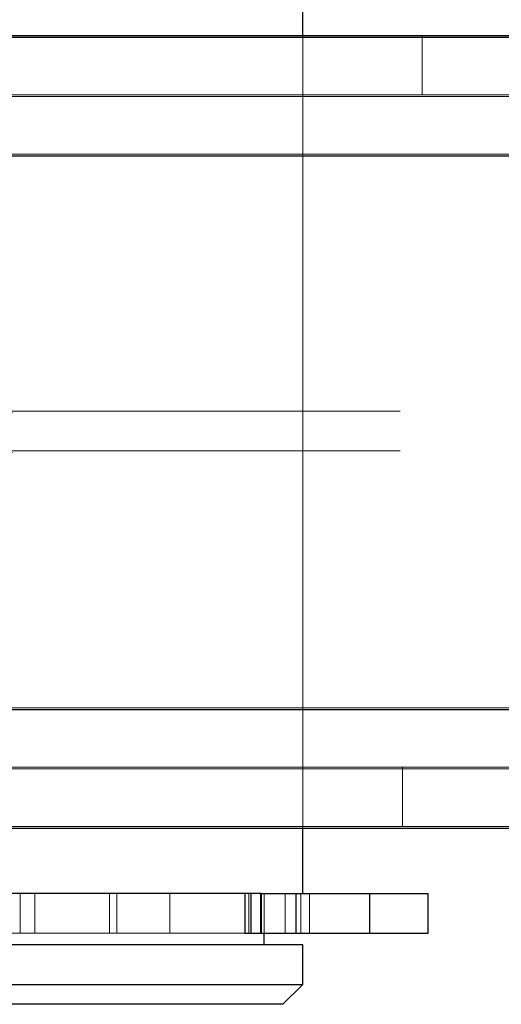
# Paper-space layout 'Sheet2' of a CAD drawing. Units: inches. Extents: x 0.1 to 16.8, y 0.1 to 10.9.
# Drawn here: x 4.2 to 4.2, y 4 to 4 of the extents above; entities that cross this region are included whole.
import ezdxf

# ---------------------------------------------------------------- set-up
doc = ezdxf.new("R2010")
doc.units = ezdxf.units.IN
doc.header["$MEASUREMENT"] = 0
doc.linetypes.add('HIDDEN', pattern=[0.075, 0.05, -0.025])

psp = doc.layouts.new('Sheet2')

# ---------------------------------------------------------------- linework, layer by layer
at = {"color": 7, "linetype": 'Continuous', "lineweight": 25}
for p, q in [((4.220589, 4.039846), (4.220589, 4.051282)), ((4.172864, 4.039846), (4.239615, 4.039846)), ((3.757775, 4.039698), (4.407397, 4.039698)), ((3.763902, 4.029856), (4.413524, 4.029856)), ((3.763902, 3.983924), (4.413524, 3.983924)), ((3.757775, 3.974082), (4.407397, 3.974082)), ((4.220589, 3.968651), (4.220589, 3.974082)), ((4.217155, 3.968651), (4.196456, 3.968651)), ((4.21578, 3.968651), (4.21578, 3.96537)), ((4.216271, 3.968651), (4.216271, 3.96537)), ((4.217029, 3.968651), (4.220015, 3.968651)), ((4.220015, 3.968651), (4.220015, 3.96537)), ((4.220015, 3.968651), (4.226125, 3.968651)), ((4.226125, 3.968651), (4.226125, 3.96537)), ((4.226125, 3.968651), (4.231006, 3.968651)), ((4.231006, 3.96537), (4.231006, 3.968651)), ((4.21578, 3.96537), (4.216271, 3.96537)), ((4.216271, 3.96537), (4.220015, 3.96537)), ((4.21739, 3.964386), (4.21739, 3.96537)), ((4.220015, 3.96537), (4.226125, 3.96537)), ((4.226125, 3.96537), (4.231006, 3.96537)), ((4.220589, 3.964386), (4.187945, 3.964386)), ((4.220589, 3.961105), (4.220589, 3.964386)), ((4.187945, 3.961105), (4.220589, 3.961105)), ((4.218949, 3.959465), (4.220589, 3.961105)), ((4.218949, 3.959465), (4.189585, 3.959465))]:
    psp.add_line(p, q, dxfattribs=at)
at = {"color": 7, "linetype": 'HIDDEN', "lineweight": 18}
for p, q in [((4.220589, 3.974082), (4.220589, 4.039846)), ((4.230514, 4.034924), (4.230514, 4.039846)), ((4.172864, 4.034924), (5.137308, 4.034924)), ((3.757775, 4.034777), (4.407397, 4.034777)), ((4.125719, 4.030003), (5.090163, 4.030003)), ((4.127929, 4.030003), (5.092373, 4.030003)), ((4.175074, 4.030003), (5.139518, 4.030003)), ((4.177283, 4.030003), (5.141728, 4.030003)), ((3.692422, 4.029856), (4.342044, 4.029856)), ((3.695485, 4.029856), (4.345107, 4.029856)), ((3.760838, 4.029856), (4.41046, 4.029856)), ((3.696506, 4.00853), (4.346128, 4.00853)), ((4.128665, 4.008678), (5.09311, 4.008678)), ((3.696506, 4.005249), (4.346128, 4.005249)), ((4.128665, 4.005397), (5.09311, 4.005397)), ((3.692422, 3.983924), (4.342044, 3.983924)), ((3.695485, 3.983924), (4.345107, 3.983924)), ((3.760838, 3.983924), (4.41046, 3.983924)), ((4.125719, 3.984071), (5.090163, 3.984071)), ((4.127929, 3.984071), (5.092373, 3.984071)), ((4.175074, 3.984071), (5.139518, 3.984071)), ((4.177283, 3.984071), (5.141728, 3.984071)), ((3.757775, 3.979003), (4.407397, 3.979003)), ((4.172864, 3.97915), (5.137308, 3.97915)), ((4.228873, 3.974229), (4.228873, 3.97915)), ((4.172864, 3.974229), (4.408453, 3.974229)), ((4.19714, 3.968651), (4.19714, 3.96537)), ((4.198349, 3.968651), (4.198349, 3.96537)), ((4.204551, 3.968651), (4.204551, 3.96537)), ((4.205157, 3.968651), (4.205157, 3.96537)), ((4.209565, 3.968651), (4.209565, 3.96537)), ((4.216117, 3.968651), (4.216117, 3.96537)), ((4.21709, 3.968651), (4.21709, 3.96537)), ((4.217155, 3.968651), (4.217155, 3.96537)), ((4.21739, 3.96537), (4.21739, 3.968651)), ((4.21739, 3.96537), (4.21739, 3.968651)), ((4.21912, 3.968651), (4.21912, 3.96537)), ((4.220444, 3.968651), (4.220444, 3.96537)), ((4.221149, 3.96537), (4.221149, 3.968651)), ((4.196456, 3.96537), (4.19714, 3.96537)), ((4.19714, 3.96537), (4.198349, 3.96537)), ((4.198349, 3.96537), (4.204551, 3.96537)), ((4.204551, 3.96537), (4.205157, 3.96537)), ((4.205157, 3.96537), (4.209565, 3.96537)), ((4.209565, 3.96537), (4.21578, 3.96537))]:
    psp.add_line(p, q, dxfattribs=at)

doc.saveas('drawing.dxf')
